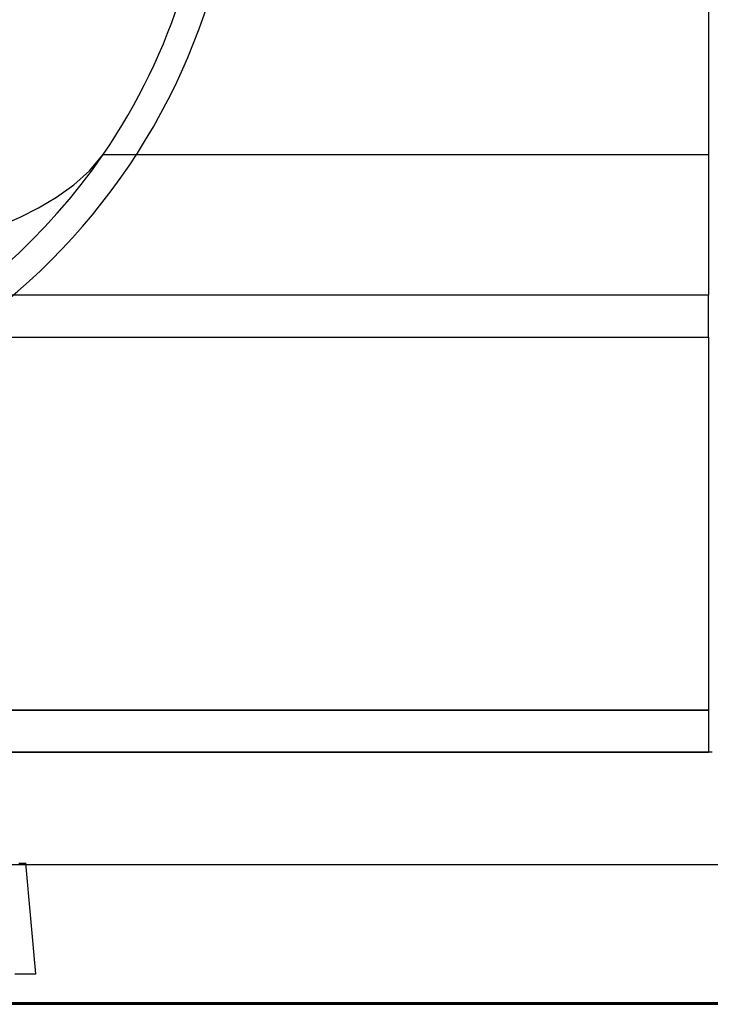
# Model space of a CAD drawing. Units: millimetres. Extents: x -59 to 61, y -15 to 60.
# Drawn here: x 29 to 41, y 5 to 23 of the extents above; entities that cross this region are included whole.
import ezdxf

# ---------------------------------------------------------------- set-up
doc = ezdxf.new("R2010")
doc.units = ezdxf.units.MM
doc.layers.add('MAIN-1', color=7, linetype='Continuous')
doc.layers.add('MAIN-2', color=7, linetype='Continuous')

msp = doc.modelspace()

# ---------------------------------------------------------------- linework, layer by layer
at = {"layer": 'MAIN-1'}
for p, q in [((-45.42, 4.975), (47.567, 4.975)), ((-44.657, 4.949), (46.804, 4.949))]:
    msp.add_line(p, q, dxfattribs=at)
at = {"layer": 'MAIN-2'}
for p, q in [((41.073, 39.419), (41.073, 20.294)), ((29.896, 19.997), (30.144, 20.294)), ((30.144, 20.294), (41.073, 20.294)), ((41.073, 20.294), (41.073, 17.754)), ((29.61, 19.742), (29.896, 19.997)), ((29.3, 19.521), (29.61, 19.742)), ((28.974, 19.328), (29.3, 19.521)), ((28.641, 19.159), (28.974, 19.328)), ((28.3, 19.01), (28.641, 19.159)), ((41.073, 17.754), (-38.927, 17.754)), ((41.073, 17.754), (41.073, 17.754)), ((41.073, 16.992), (41.073, 17.754)), ((-38.927, 16.992), (41.073, 16.992)), ((41.073, 16.992), (41.073, 10.261)), ((41.073, 10.261), (-38.927, 10.261)), ((-38.927, 10.261), (41.073, 10.261)), ((41.073, 10.261), (41.073, 9.499)), ((-38.927, 9.499), (41.073, 9.499)), ((41.139, 9.499), (27.926, 9.499)), ((41.073, 9.499), (41.073, 9.499)), ((43.153, 7.467), (-41.007, 7.467)), ((28.621, 7.499), (28.692, 7.499)), ((28.692, 7.499), (28.734, 7.499)), ((28.734, 7.499), (28.749, 7.499)), ((28.923, 5.499), (28.748, 7.499)), ((28.548, 5.499), (28.662, 5.499)), ((28.662, 5.499), (28.756, 5.499)), ((28.756, 5.499), (28.829, 5.499)), ((28.829, 5.499), (28.881, 5.499)), ((28.881, 5.499), (28.913, 5.499)), ((28.913, 5.499), (28.923, 5.499)), ((47.567, 4.975), (-45.42, 4.975))]:
    msp.add_line(p, q, dxfattribs=at)
for radius, start, end in [(11.5, 180, 0), (11, 325.5472, 0), (11, 214.4528, 325.5472)]:
    msp.add_arc((21.073, 26.517), radius, start, end, dxfattribs=at)

doc.saveas('drawing.dxf')
